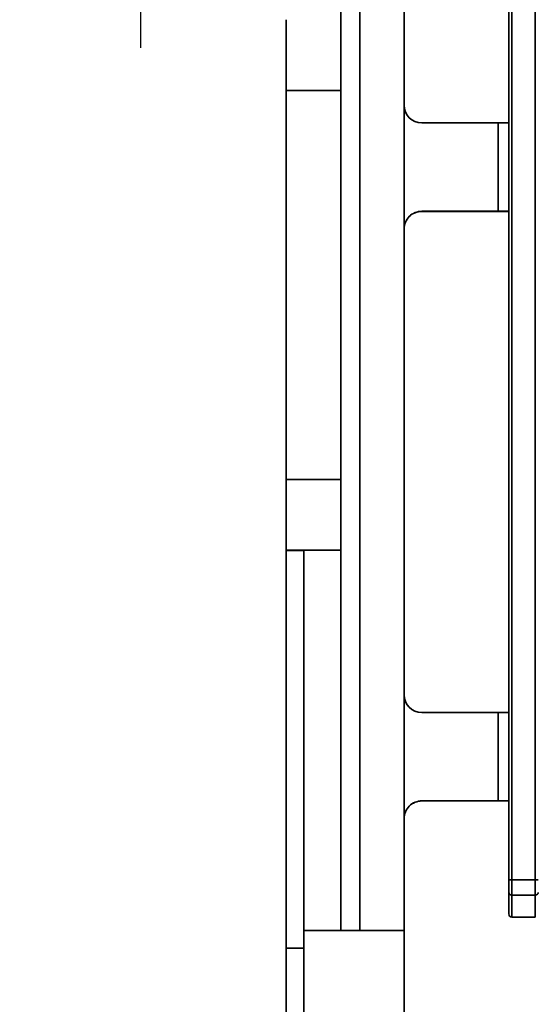
# Model space of a CAD drawing. Units: millimetres. Extents: x 0 to 594, y 421 to 841.
# Drawn here: x 196 to 214, y 584 to 618 of the extents above; entities that cross this region are included whole.
import ezdxf

# ---------------------------------------------------------------- set-up
doc = ezdxf.new("R2010")
doc.units = ezdxf.units.MM
doc.layers.add('wsz', color=7, linetype='Continuous', lineweight=35)
doc.layers.add('wymiary', color=3, linetype='Continuous')
doc.styles.get("Standard").update_dxf_attribs({"font": 'arial.ttf'})
doc.dimstyles.new('Afriso', dxfattribs={"dimtxt": 3, "dimasz": 3, "dimexe": 1.25, "dimexo": 0.625, "dimtad": 1, "dimdec": 0, "dimlfac": 5, "dimtxsty": 'Standard', "dimcen": 2.5, "dimadec": 0, "dimazin": 0, "dimtfac": 1, "dimtdec": 0, "dimtmove": 0, "dimatfit": 3, "dimfxl": 1, "dimarcsym": 0})

# ---------------------------------------------------------------- blocks, each defined once
blk = doc.blocks.new('*D831')
at = {"layer": 'wymiary', "color": 0, "lineweight": -2}
for p, q in [((200.482, 631.824), (200.482, 634.824)), ((212.593, 628.824), (199.232, 628.824)), ((200.482, 628.824), (200.482, 622.924)), ((212.593, 622.924), (199.232, 622.924)), ((200.482, 619.924), (200.482, 616.924))]:
    blk.add_line(p, q, dxfattribs=at)
at = {"layer": 'wymiary', "color": 0}
for points in [[(199.982, 631.824), (200.982, 631.824), (200.482, 628.824)], [(199.982, 619.924), (200.982, 619.924), (200.482, 622.924)]]:
    blk.add_solid(points, dxfattribs=at)
at = {"layer": 'wymiary', "color": 0, "insert": (198.351, 625.874), "char_height": 3, "attachment_point": 5, "rotation": 90}
blk.add_mtext('R1', dxfattribs=at)
blk = doc.blocks.new('_TRANSLATIONSTEIL_0_00373', base_point=(4638.55, 2254.67))
at = {"layer": 'wsz'}
for p, q in [((4538.05, 2404.67), (4547.33, 2404.67)), ((4561.05, 2399.17), (4573.98, 2399.17)), ((4573.98, 2399.17), (4575.8, 2399.17)), ((4575.8, 2384.17), (4575.8, 2399.17)), ((4573.98, 2384.17), (4561.05, 2384.17)), ((4575.8, 2384.17), (4575.8, 2299.17)), ((4538.05, 2338.67), (4538.05, 2326.67)), ((4561.05, 2299.17), (4573.98, 2299.17)), ((4573.98, 2284.17), (4573.98, 2299.17)), ((4573.98, 2299.17), (4575.8, 2299.17)), ((4575.8, 2284.17), (4575.8, 2299.17)), ((4573.98, 2284.17), (4561.05, 2284.17)), ((4575.8, 2284.17), (4573.98, 2284.17)), ((4538.05, 2259.21), (4538.05, 2244.37)), ((4541.05, 2259.21), (4538.05, 2259.21))]:
    blk.add_line(p, q, dxfattribs=at)
for points in [[(4538.05, 2416.67), (4538.05, 2404.67), (4538.05, 2338.67), (4547.34, 2338.67)], [(4575.8, 2384.17), (4573.98, 2384.17), (4573.98, 2399.17)], [(4541.05, 2326.67), (4538.05, 2326.67), (4538.05, 2259.21)]]:
    blk.add_lwpolyline(points, dxfattribs=at)
for centre, start, end in [((4561.05, 2402.17), -179.9995, -90), ((4561.05, 2381.17), 90, -179.9995), ((4561.05, 2302.17), -179.9995, -90), ((4561.05, 2281.17), 90, -179.9995)]:
    blk.add_arc(centre, 3, start, end, dxfattribs=at)
blk = doc.blocks.new('TRANSLATIONSTEIL_0_00372')
blk.add_blockref('_TRANSLATIONSTEIL_0_00373', (4638.55, 2254.67))
blk = doc.blocks.new('HWSC bez izo')
at = {"layer": 'wsz'}
for p, q in [((-31.95, -66.832), (-31.95, -86.62)), ((-31.85, -67.986), (-31.85, -112.294)), ((-31.05, -67.986), (-31.05, -112.294)), ((-37.643, -68.172), (-37.642, -114.013)), ((-36.999, -68.44), (-36.999, -114.013)), ((-35.499, -81.405), (-35.499, -114.013)), ((-39.499, -83.12), (-39.499, -85.52)), ((-39.499, -85.52), (-37.642, -85.52)), ((-39.499, -85.52), (-39.499, -98.72)), ((-34.899, -86.62), (-32.314, -86.62)), ((-32.314, -86.62), (-31.95, -86.62)), ((-32.314, -89.62), (-32.314, -86.62)), ((-31.95, -89.62), (-31.95, -86.62)), ((-32.314, -89.62), (-34.899, -89.62)), ((-31.95, -89.62), (-32.314, -89.62)), ((-31.95, -89.62), (-31.95, -106.62)), ((-39.499, -98.72), (-37.642, -98.72)), ((-39.499, -98.72), (-39.499, -101.12)), ((-38.899, -101.12), (-39.499, -101.12)), ((-39.499, -101.12), (-39.499, -114.613)), ((-38.899, -101.12), (-37.642, -101.12)), ((-38.899, -114.013), (-38.899, -101.12)), ((-34.899, -106.62), (-32.314, -106.62)), ((-32.314, -109.62), (-32.314, -106.62)), ((-32.314, -106.62), (-31.95, -106.62)), ((-31.95, -109.62), (-31.95, -106.62)), ((-32.314, -109.62), (-34.899, -109.62)), ((-31.95, -109.62), (-32.314, -109.62)), ((-31.95, -109.62), (-31.95, -113.448)), ((-31.95, -112.294), (-31.85, -112.294)), ((-31.85, -112.294), (-31.05, -112.294)), ((-31.85, -112.294), (-31.85, -112.813)), ((-31.05, -112.294), (-30.95, -112.294)), ((-31.05, -112.294), (-31.05, -112.813)), ((-31.85, -112.813), (-31.05, -112.813)), ((-31.85, -112.813), (-31.85, -113.564)), ((-31.05, -112.813), (-31.05, -113.564)), ((-31.85, -113.564), (-31.05, -113.564)), ((-38.899, -117.121), (-38.899, -114.013)), ((-36.999, -114.013), (-38.899, -114.013)), ((-35.499, -114.013), (-36.999, -114.013)), ((-35.499, -117.121), (-35.499, -114.013)), ((-39.499, -114.613), (-39.499, -117.581)), ((-38.899, -114.613), (-39.499, -114.613))]:
    blk.add_line(p, q, dxfattribs=at)
for centre, start, end in [((-34.899, -86.02), 180.0005, 270), ((-34.899, -90.22), 90, 180.0005), ((-34.899, -106.02), 180.0005, 270), ((-34.899, -110.22), 90, 180.0005)]:
    blk.add_arc(centre, 0.6, start, end, dxfattribs=at)
for centre, major_axis, ratio, start_param, end_param in [((-31.85, -112.727), (0.1, 0), 0.86603, 3.141593, 4.712381), ((-31.05, -112.727), (0.1, 0), 0.86603, 4.712381, 6.283185), ((-31.85, -113.448), (0, -0.115), 0.866025, 4.712389, 6.283177)]:
    blk.add_ellipse(centre, major_axis=major_axis, ratio=ratio, start_param=start_param, end_param=end_param, dxfattribs=at)
at = {"xscale": 0.2, "yscale": 0.2, "zscale": 0.2}
blk.add_blockref('TRANSLATIONSTEIL_0_00372', (-947.109, -566.455), dxfattribs=at)

msp = doc.modelspace()

# ---------------------------------------------------------------- block references
msp.add_blockref('HWSC bez izo', (244.918, 700.996))

# ---------------------------------------------------------------- dimensions: what is measured, and where the dimension line sits
at = {"layer": 'wymiary'}
dim = msp.add_linear_dim(base=(200.482, 622.924), p1=(213.218, 628.824), p2=(213.218, 622.924), angle=90, text='R1', dimstyle='Afriso', dxfattribs=at)
dim.commit()
dim.dimension.update_dxf_attribs({"geometry": '*D831', "text_midpoint": (198.351, 625.874)})

doc.saveas('drawing.dxf')
